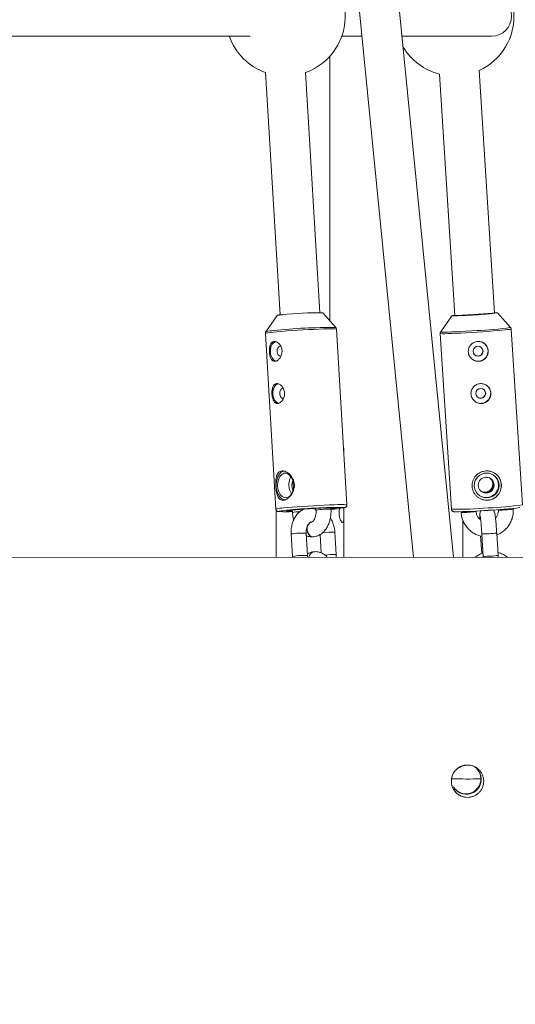
# Paper-space layout '_Oben' of a CAD drawing. Units: millimetres. Extents: x -2226 to 12674, y -8848 to 3226.
# Drawn here: x 944 to 1143, y -4823 to -4427 of the extents above; entities that cross this region are included whole.
import ezdxf

# ---------------------------------------------------------------- set-up
doc = ezdxf.new("R2010")
doc.units = ezdxf.units.MM

psp = doc.layouts.new('_Oben')

# ---------------------------------------------------------------- linework, layer by layer
at = {"color": 7, "linetype": 'Continuous', "lineweight": 15}
for p, q in [((1118.67, -4642.82), (1049.9, -3946.64)), ((1033.98, -3948.22), (1102.59, -4642.81)), ((749.44, -4433.23), (1036.92, -4433.23)), ((1073.73, -4433.23), (1081.89, -4433.23)), ((1097.97, -4433.23), (1133.94, -4433.23)), ((1068.95, -4547.71), (1068.95, -4441.27)), ((1043.1, -4447.72), (1048.91, -4545.27)), ((1064.89, -4544.42), (1059.13, -4447.71)), ((1112.99, -4448.44), (1119.15, -4545.55)), ((1135.12, -4544.52), (1128.93, -4447)), ((1071.34, -4550.43), (1066.13, -4544.5)), ((1141.59, -4550.38), (1136.35, -4544.47)), ((1136.35, -4544.47), (1136.35, -4544.47)), ((1047.7, -4545.6), (1043.22, -4552.1)), ((1047.73, -4545.57), (1047.7, -4545.6)), ((1117.92, -4545.64), (1113.47, -4552.16)), ((1043.05, -4552.74), (1047.26, -4623.43)), ((1075.81, -4621.73), (1071.59, -4551.04)), ((1113.3, -4552.8), (1117.79, -4623.49)), ((1146.33, -4621.68), (1141.84, -4550.99)), ((1074.47, -4598.6), (1074.42, -4598.52)), ((1074.6, -4601.55), (1074.6, -4599.1)), ((1047.3, -4623.65), (1047.3, -4642.79)), ((1052.81, -4624.27), (1052.34, -4624.31)), ((1052.81, -4624.27), (1052.79, -4623.94)), ((1053.84, -4623.82), (1053.9, -4624.75)), ((1063.33, -4623.14), (1063.37, -4623.78)), ((1064.75, -4623.05), (1064.5, -4623.08)), ((1069.36, -4623.43), (1069.33, -4622.86)), ((1070.37, -4622.89), (1070.37, -4622.85)), ((1070.37, -4622.89), (1070.62, -4622.87)), ((1074.6, -4642.8), (1074.6, -4622.9)), ((1121.67, -4624.46), (1121.69, -4624.76)), ((1127.68, -4624.38), (1127.67, -4624.2)), ((1136.64, -4623.63), (1136.65, -4623.8)), ((1142.64, -4623.42), (1142.62, -4623.13)), ((1061.78, -4628.57), (1061.76, -4628.58)), ((1122.37, -4627.81), (1122.37, -4642.82)), ((1053.37, -4633.41), (1053.91, -4642.41)), ((1059.9, -4642.05), (1059.36, -4633.05)), ((1062.37, -4634.55), (1062.38, -4634.54)), ((1065, -4633.62), (1065.44, -4641.02)), ((1071.49, -4641.69), (1070.96, -4632.69)), ((1129.52, -4634.2), (1129.97, -4641.29)), ((1130.01, -4633.42), (1130.58, -4642.42)), ((1136.57, -4642.04), (1136, -4633.04)), ((1848.97, -4643.09), (284.29, -4642.5)), ((1053.91, -4642.41), (1053.95, -4642.79)), ((1062.48, -4640.55), (1062.46, -4640.55)), ((1130.58, -4642.42), (1130.61, -4642.82)), ((1136.62, -4642.82), (1136.57, -4642.04))]:
    psp.add_line(p, q, dxfattribs=at)
at = {"color": 8, "linetype": 'Continuous', "lineweight": 15}
for p, q in [((1074.43, -4598.6), (1074.47, -4598.6)), ((1074.6, -4599.1), (1074.46, -4599.1)), ((1070.62, -4622.87), (1070.62, -4622.85)), ((1129.26, -4625.77), (1129.37, -4626.42)), ((1129.26, -4625.77), (1129.37, -4626.42)), ((1130.01, -4633.42), (1130.01, -4633.42)), ((1130.58, -4642.42), (1130.58, -4642.42))]:
    psp.add_line(p, q, dxfattribs=at)
at = {"color": 7, "linetype": 'Continuous', "lineweight": 15, "flags": 128}
for points in [[(1118.28, -4545.55), (1118.49, -4545.52), (1119.15, -4545.44)], [(1117.93, -4545.65), (1117.93, -4545.65), (1117.92, -4545.64)], [(1047.02, -4556), (1046.89, -4556.04), (1046.19, -4556.47), (1045.61, -4557.2), (1045.19, -4558.18), (1044.98, -4559.32), (1045, -4560.51), (1045.24, -4561.65), (1045.67, -4562.64), (1046.27, -4563.39), (1046.98, -4563.84), (1047.22, -4563.91)], [(1047.08, -4556.04), (1046.9, -4556.09), (1046.21, -4556.51), (1045.63, -4557.24), (1045.22, -4558.2), (1045.02, -4559.32), (1045.03, -4560.5), (1045.26, -4561.63), (1045.7, -4562.61), (1046.29, -4563.35), (1046.99, -4563.79), (1047.33, -4563.88)], [(1049.21, -4557.94), (1048.89, -4557.91), (1048.41, -4558.11), (1048.03, -4558.59), (1047.79, -4559.26), (1047.74, -4560.03), (1047.89, -4560.79), (1048.2, -4561.41), (1048.63, -4561.8), (1049.13, -4561.9), (1049.13, -4561.9)], [(1048.03, -4572.96), (1047.9, -4573), (1047.2, -4573.43), (1046.62, -4574.16), (1046.2, -4575.14), (1045.99, -4576.27), (1046.01, -4577.47), (1046.25, -4578.61), (1046.68, -4579.6), (1047.28, -4580.35), (1047.99, -4580.8), (1048.23, -4580.87)], [(1048.09, -4573), (1047.91, -4573.05), (1047.22, -4573.47), (1046.64, -4574.2), (1046.23, -4575.16), (1046.03, -4576.28), (1046.04, -4577.46), (1046.27, -4578.59), (1046.71, -4579.57), (1047.3, -4580.31), (1048, -4580.75), (1048.34, -4580.84)], [(1050.22, -4574.9), (1049.9, -4574.87), (1049.42, -4575.07), (1049.04, -4575.55), (1048.81, -4576.22), (1048.75, -4576.99), (1048.9, -4577.75), (1049.21, -4578.37), (1049.64, -4578.76), (1050.14, -4578.86), (1050.14, -4578.86)], [(1050.36, -4608.1), (1050.29, -4608.12), (1049.4, -4608.58), (1048.63, -4609.37), (1048.01, -4610.45), (1047.58, -4611.75), (1047.38, -4613.18), (1047.4, -4614.66), (1047.67, -4616.09), (1048.14, -4617.39), (1048.81, -4618.46), (1049.61, -4619.25), (1050.51, -4619.71), (1050.71, -4619.76)], [(1051.4, -4618.9), (1052.24, -4618.63), (1053, -4618.01), (1053.61, -4617.08), (1054.04, -4615.92), (1054.25, -4614.61), (1054.23, -4613.25), (1053.98, -4611.94), (1053.51, -4610.77), (1052.86, -4609.84), (1052.09, -4609.21), (1051.24, -4608.93), (1050.38, -4609.01), (1049.57, -4609.47), (1048.88, -4610.25), (1048.35, -4611.3), (1048.03, -4612.54), (1047.93, -4613.89), (1048.07, -4615.24), (1048.43, -4616.49), (1049, -4617.55), (1049.71, -4618.34), (1050.54, -4618.8), (1051.4, -4618.9)], [(1129.97, -4616.4), (1130.74, -4616.75), (1131.83, -4616.87)], [(1064.5, -4623.08), (1062.57, -4623.18), (1060.61, -4623.29), (1058.69, -4623.42), (1056.87, -4623.56), (1055.24, -4623.69), (1053.86, -4623.82), (1052.77, -4623.94), (1052.03, -4624.05), (1051.65, -4624.14), (1051.66, -4624.21), (1052.05, -4624.25), (1052.81, -4624.27)], [(1069.35, -4623.33), (1070.41, -4623.22), (1071.15, -4623.11), (1071.53, -4623.02), (1071.52, -4622.95), (1071.13, -4622.91), (1070.37, -4622.89)], [(1070.66, -4622.84), (1070.7, -4622.85), (1070.72, -4622.85), (1070.73, -4622.85), (1070.74, -4622.85), (1070.72, -4622.85), (1070.7, -4622.86), (1070.67, -4622.86), (1070.62, -4622.87)], [(1128.74, -4728.68), (1129.33, -4729.9), (1129.66, -4731.41)]]:
    psp.add_lwpolyline(points, dxfattribs=at)
at = {"color": 8, "linetype": 'Continuous', "lineweight": 15, "flags": 128}
for points in [[(1071.59, -4551.04), (1071.52, -4551), (1071.12, -4550.95), (1070.39, -4550.92), (1069.33, -4550.91), (1067.97, -4550.93), (1066.35, -4550.97), (1064.51, -4551.04), (1062.49, -4551.12), (1060.35, -4551.23), (1058.13, -4551.35), (1055.89, -4551.49), (1053.69, -4551.63), (1051.57, -4551.78), (1049.6, -4551.94), (1047.81, -4552.09), (1046.27, -4552.24), (1044.99, -4552.38), (1044.02, -4552.51), (1043.37, -4552.62), (1043.07, -4552.71), (1043.05, -4552.74)], [(1141.84, -4550.99), (1141.74, -4551.04), (1141.3, -4551.12), (1140.52, -4551.23), (1139.42, -4551.35), (1138.04, -4551.49), (1136.39, -4551.63), (1134.52, -4551.78), (1132.49, -4551.94), (1130.33, -4552.09), (1128.11, -4552.24), (1125.87, -4552.38), (1123.67, -4552.51), (1121.58, -4552.62), (1119.62, -4552.71), (1117.87, -4552.79), (1116.35, -4552.84), (1115.11, -4552.87), (1114.17, -4552.87), (1113.57, -4552.85), (1113.31, -4552.81), (1113.3, -4552.8)], [(1113.48, -4552.16), (1113.47, -4552.17), (1113.65, -4552.22), (1114.18, -4552.24), (1115.06, -4552.24), (1116.27, -4552.22), (1117.77, -4552.17), (1119.51, -4552.1), (1121.47, -4552), (1123.58, -4551.89), (1125.8, -4551.76), (1128.06, -4551.62)], [(1048.72, -4624.23), (1048.55, -4624.27), (1048.32, -4624.36), (1048.45, -4624.43), (1048.53, -4624.44)], [(1050.48, -4622.93), (1052.03, -4622.78), (1053.81, -4622.63), (1055.78, -4622.47), (1057.9, -4622.32), (1060.1, -4622.18), (1062.34, -4622.04), (1064.56, -4621.92), (1066.7, -4621.81), (1068.72, -4621.73), (1070.56, -4621.66), (1072.18, -4621.62), (1073.54, -4621.6), (1074.6, -4621.61), (1075.34, -4621.63), (1075.73, -4621.69), (1075.81, -4621.73)], [(1063.41, -4624.3), (1063.05, -4623.5), (1062.8, -4623.17)], [(1063.4, -4624.23), (1063.06, -4623.5), (1062.81, -4623.16)], [(1074.7, -4622.87), (1074.86, -4622.8), (1074.81, -4622.75)], [(1129.65, -4624.08), (1129.37, -4624.73), (1129.26, -4625.77)], [(1129.65, -4624.08), (1129.37, -4624.73), (1129.26, -4625.77)], [(1061.76, -4628.58), (1061.49, -4628.63), (1060.75, -4629), (1060.18, -4629.69), (1059.83, -4630.61), (1059.75, -4631.63), (1059.95, -4632.65), (1060.4, -4633.54), (1061.06, -4634.19), (1061.84, -4634.52), (1062.37, -4634.55)], [(1061.74, -4628.58), (1061.5, -4628.62), (1060.77, -4629), (1060.19, -4629.69), (1059.84, -4630.6), (1059.76, -4631.63), (1059.96, -4632.65), (1060.42, -4633.54), (1061.07, -4634.19), (1061.85, -4634.52), (1062.38, -4634.54)]]:
    psp.add_lwpolyline(points, dxfattribs=at)
at = {"color": 7, "linetype": 'Continuous', "lineweight": 15}
for centre, radius in [((1128.49, -4559.91), 2), ((1129.56, -4576.87), 2), ((1131.97, -4613.91), 5), ((1131.75, -4613.77), 3.18)]:
    psp.add_circle(centre, radius, dxfattribs=at)
for centre, radius, start, end in [((2724.26, -3898.48), 4950, 110.19622, 270.0443), ((1051.1, -4425.23), 24, 289.562, 77.2566), ((1118.94, -4425.23), 24, 294.601, 72.6644), ((1133.94, -4425.23), 8, 270, 90), ((1051.1, -4425.23), 24, 199.4712, 250.5501), ((1118.94, -4425.23), 24, 211.1567, 255.6448), ((1064.04, -4672.5), 128.02, 89.0668, 96.4009), ((1128.56, -4559.95), 3.95, 273.6594, 73.2372), ((1128.56, -4559.95), 4, 273.6744, 57.1498), ((1128.56, -4559.96), 3.99, 237.1997, 273.6925), ((1129.64, -4576.91), 3.95, 273.6594, 73.2372), ((1129.64, -4576.91), 4, 273.6744, 57.1498), ((1129.63, -4576.92), 3.99, 237.1997, 273.6925), ((1073.6, -4599.1), 1, 360, 30.1673), ((1059.49, -4613.65), 7.03, 152.1928, 211.3923), ((1058.23, -4613.69), 4.59, 157.6325, 205.9526), ((1131.34, -4613.51), 3.18, 241.5542, 52.8422), ((1131.63, -4613.69), 3.18, 273.6764, 55.9003), ((1131.74, -4613.77), 5, 273.6752, 55.6389), ((1131.96, -4613.91), 5.9, 273.6787, 57.1455), ((1131.24, -4613.43), 3.18, 3.6208, 57.1913), ((1131.23, -4613.44), 3.18, 237.2357, 3.6685), ((1131.96, -4613.92), 5.89, 237.2003, 273.6919), ((1131.74, -4613.78), 4.99, 238.7126, 273.6921), ((1050.93, -4570.4), 54.09, 267.4541, 273.1228), ((1054.08, -4655.8), 32.02, 94.9597, 99.6236), ((1073.02, -4826.64), 203.9, 89.4961, 96.1115), ((1052.2, -4556.88), 67.43, 270.1161, 271.4187), ((1065.82, -4634.59), 11.59, 92.5514, 95.3289), ((1072.28, -4760.06), 137.22, 90.6745, 92.9105), ((1066.59, -4575.97), 47.6, 273.3874, 279.8114), ((1118.79, -4454.61), 169.86, 270.0726, 274.6718), ((1125.89, -4475.63), 148.42, 272.6006, 277.5303), ((1124.22, -4732.86), 6.46, 90.0514, 270.3333), ((1123.8, -4732.09), 6, 244.0547, 59.1627), ((1124.33, -4466.39), 265.56, 268.592, 271.1586), ((1123.68, -4731.9), 6, 212.479, 303.4349), ((1123.8, -4732.09), 6, 212.4745, 244.0623)]:
    psp.add_arc(centre, radius, start, end, dxfattribs=at)
at = {"color": 8, "linetype": 'Continuous', "lineweight": 15}
for centre, radius, start, end in [((1050.17, -4555.28), 10.01, 92.2737, 104.0917), ((1118.79, -4445.01), 100.64, 269.5108, 274.9562), ((1124.43, -4462.43), 82.9, 272.1078, 278.267), ((1046.78, -4564.85), 13.24, 91.6905, 105.5848), ((1068.1, -4743.94), 193.54, 89.0408, 96.4399), ((1124.27, -4436), 115.68, 271.8782, 278.6104), ((1050.74, -4635.11), 12.18, 91.2133, 106.5862), ((1057.46, -4646.64), 22.18, 91.5211, 99.2535), ((1068.07, -4652.15), 28.75, 87.4223, 99.4006), ((1119.73, -4478.87), 144.63, 269.2296, 275.1026), ((1122.3, -4587.02), 37.75, 269.0743, 278.1911), ((1128.08, -4497.4), 125.61, 272.0616, 278.3556), ((1137.26, -4586.05), 37.75, 269.0743, 278.1911), ((1058.09, -4662.21), 29.18, 87.5092, 99.3094), ((1070.25, -4673.4), 40.71, 89.0069, 96.052), ((1130.21, -4589.5), 43.92, 269.7458, 277.5769), ((1058.63, -4671.2), 29.18, 87.5088, 99.3096), ((1062.99, -4643), 2.51, 102.0251, 175.2734), ((1063, -4643), 2.51, 102.4842, 175.2729), ((1070.43, -4672.05), 30.38, 87.9975, 96.6059), ((1130.78, -4598.45), 43.97, 269.7489, 277.5711)]:
    psp.add_arc(centre, radius, start, end, dxfattribs=at)
at = {"color": 7, "linetype": 'Continuous', "lineweight": 15}
for points, knots in [([(1049.74, -4545.18), (1049.47, -4545.21), (1048.87, -4545.27), (1048.25, -4545.37), (1048, -4545.4), (1047.87, -4545.47), (1047.86, -4545.47)], [0, 0, 0, 0, 0.272011, 0.612043, 0.95662, 1, 1, 1, 1]), ([(1127.76, -4545.14), (1127.74, -4545.14), (1127.17, -4545.18), (1126.01, -4545.25), (1124.36, -4545.34), (1122.8, -4545.43), (1121.42, -4545.49), (1120.47, -4545.53), (1120.08, -4545.53), (1120, -4545.54)], [0, 0, 0, 0, 0.007781, 0.196297, 0.384814, 0.573308, 0.761751, 0.95009, 1, 1, 1, 1]), ([(1135.17, -4544.53), (1135.01, -4544.55), (1134.61, -4544.6), (1133.67, -4544.69), (1132.42, -4544.8), (1130.96, -4544.91), (1129.39, -4545.03), (1128.3, -4545.1), (1127.76, -4545.14)], [0, 0, 0, 0, 0.114869, 0.292196, 0.470656, 0.64946, 0.828395, 1, 1, 1, 1]), ([(1135.99, -4544.41), (1135.99, -4544.41), (1135.98, -4544.41), (1135.82, -4544.45), (1135.56, -4544.49), (1135.25, -4544.52), (1135.17, -4544.53)], [0, 0, 0, 0, 0.099566, 0.396174, 0.832798, 1, 1, 1, 1]), ([(1120, -4545.54), (1119.75, -4545.54), (1119.17, -4545.56), (1118.63, -4545.56), (1118.31, -4545.54), (1118.29, -4545.54), (1118.28, -4545.54)], [0, 0, 0, 0, 0.2495619, 0.5881151, 0.8727631, 1, 1, 1, 1]), ([(1043.28, -4552.05), (1043.25, -4552.07), (1043.16, -4552.17), (1043.05, -4552.43), (1043.06, -4552.64), (1043.06, -4552.73)], [0, 0, 0, 0, 0.160371, 0.666847, 1, 1, 1, 1]), ([(1071.58, -4551.05), (1071.58, -4551), (1071.59, -4550.82), (1071.46, -4550.56), (1071.33, -4550.42), (1071.27, -4550.37)], [0, 0, 0, 0, 0.191476, 0.666819, 1, 1, 1, 1]), ([(1113.53, -4552.11), (1113.47, -4552.18), (1113.35, -4552.35), (1113.27, -4552.63), (1113.31, -4552.78), (1113.32, -4552.81)], [0, 0, 0, 0, 0.388944, 0.880038, 1, 1, 1, 1]), ([(1141.82, -4550.98), (1141.82, -4550.92), (1141.82, -4550.74), (1141.71, -4550.51), (1141.6, -4550.4), (1141.56, -4550.36)], [0, 0, 0, 0, 0.2693307, 0.7716415, 1, 1, 1, 1]), ([(1046.96, -4563.97), (1046.8, -4563.98), (1046.64, -4563.97), (1046.33, -4563.9), (1046.18, -4563.84), (1045.9, -4563.67), (1045.77, -4563.56), (1045.53, -4563.3), (1045.42, -4563.14), (1045.23, -4562.8), (1045.14, -4562.61), (1044.98, -4562.19), (1044.92, -4561.97), (1044.8, -4561.5), (1044.76, -4561.25), (1044.68, -4560.74), (1044.66, -4560.48), (1044.63, -4559.96), (1044.62, -4559.69), (1044.63, -4559.17), (1044.65, -4558.92), (1044.71, -4558.42), (1044.75, -4558.19), (1044.85, -4557.74), (1044.91, -4557.53), (1045.07, -4557.13), (1045.16, -4556.96), (1045.36, -4556.64), (1045.48, -4556.5), (1045.73, -4556.27), (1045.86, -4556.18), (1046.16, -4556.05), (1046.32, -4556), (1046.65, -4555.97), (1046.83, -4555.98), (1047.18, -4556.05), (1047.36, -4556.11), (1047.72, -4556.27), (1047.9, -4556.38), (1048.24, -4556.64), (1048.41, -4556.79), (1048.72, -4557.14), (1048.87, -4557.33), (1049.13, -4557.74), (1049.24, -4557.96), (1049.44, -4558.43), (1049.52, -4558.67), (1049.64, -4559.18), (1049.68, -4559.44), (1049.71, -4559.97), (1049.7, -4560.23), (1049.65, -4560.75), (1049.6, -4561.01), (1049.46, -4561.51), (1049.37, -4561.74), (1049.16, -4562.2), (1049.03, -4562.41), (1048.77, -4562.8), (1048.62, -4562.98), (1048.31, -4563.3), (1048.15, -4563.44), (1047.82, -4563.68), (1047.64, -4563.77), (1047.3, -4563.91), (1047.13, -4563.95), (1046.96, -4563.97)], [0, 0, 0, 0, 0.03125, 0.03125, 0.0625, 0.0625, 0.09375, 0.09375, 0.125, 0.125, 0.15625, 0.15625, 0.1875, 0.1875, 0.21875, 0.21875, 0.25, 0.25, 0.28125, 0.28125, 0.3125, 0.3125, 0.34375, 0.34375, 0.375, 0.375, 0.40625, 0.40625, 0.4375, 0.4375, 0.46875, 0.46875, 0.5, 0.5, 0.53125, 0.53125, 0.5625, 0.5625, 0.59375, 0.59375, 0.625, 0.625, 0.65625, 0.65625, 0.6875, 0.6875, 0.71875, 0.71875, 0.75, 0.75, 0.78125, 0.78125, 0.8125, 0.8125, 0.84375, 0.84375, 0.875, 0.875, 0.90625, 0.90625, 0.9375, 0.9375, 0.96875, 0.96875, 1, 1, 1, 1]), ([(1128.85, -4563.97), (1128.59, -4563.98), (1128.33, -4563.97), (1127.81, -4563.9), (1127.55, -4563.84), (1127.05, -4563.67), (1126.81, -4563.56), (1126.36, -4563.3), (1126.14, -4563.14), (1125.75, -4562.8), (1125.57, -4562.61), (1125.25, -4562.19), (1125.11, -4561.97), (1124.88, -4561.5), (1124.79, -4561.25), (1124.65, -4560.74), (1124.61, -4560.48), (1124.57, -4559.96), (1124.58, -4559.69), (1124.65, -4559.17), (1124.71, -4558.92), (1124.89, -4558.42), (1125, -4558.19), (1125.26, -4557.74), (1125.41, -4557.53), (1125.76, -4557.13), (1125.95, -4556.96), (1126.37, -4556.64), (1126.6, -4556.5), (1127.07, -4556.27), (1127.31, -4556.18), (1127.82, -4556.05), (1128.08, -4556), (1128.61, -4555.97), (1128.87, -4555.98), (1129.39, -4556.05), (1129.65, -4556.11), (1130.14, -4556.27), (1130.38, -4556.38), (1130.83, -4556.64), (1131.03, -4556.79), (1131.42, -4557.14), (1131.6, -4557.33), (1131.91, -4557.74), (1132.05, -4557.96), (1132.28, -4558.43), (1132.37, -4558.67), (1132.51, -4559.18), (1132.55, -4559.44), (1132.58, -4559.97), (1132.58, -4560.23), (1132.51, -4560.75), (1132.45, -4561.01), (1132.28, -4561.51), (1132.17, -4561.74), (1131.91, -4562.2), (1131.76, -4562.41), (1131.42, -4562.8), (1131.23, -4562.98), (1130.82, -4563.3), (1130.6, -4563.44), (1130.13, -4563.68), (1129.88, -4563.77), (1129.38, -4563.91), (1129.12, -4563.95), (1128.85, -4563.97)], [0, 0, 0, 0, 0.03125, 0.03125, 0.0625, 0.0625, 0.09375, 0.09375, 0.125, 0.125, 0.15625, 0.15625, 0.1875, 0.1875, 0.21875, 0.21875, 0.25, 0.25, 0.28125, 0.28125, 0.3125, 0.3125, 0.34375, 0.34375, 0.375, 0.375, 0.40625, 0.40625, 0.4375, 0.4375, 0.46875, 0.46875, 0.5, 0.5, 0.53125, 0.53125, 0.5625, 0.5625, 0.59375, 0.59375, 0.625, 0.625, 0.65625, 0.65625, 0.6875, 0.6875, 0.71875, 0.71875, 0.75, 0.75, 0.78125, 0.78125, 0.8125, 0.8125, 0.84375, 0.84375, 0.875, 0.875, 0.90625, 0.90625, 0.9375, 0.9375, 0.96875, 0.96875, 1, 1, 1, 1]), ([(1128.52, -4561.84), (1128.74, -4561.8), (1129.17, -4561.73), (1129.74, -4561.36), (1130.16, -4560.83), (1130.39, -4560.18), (1130.39, -4559.5), (1130.17, -4558.87), (1129.84, -4558.41), (1129.55, -4558.24), (1129.45, -4558.18)], [0, 0, 0, 0, 0.1322522, 0.2644246, 0.3986872, 0.5345732, 0.6681142, 0.7989749, 0.9310025, 1, 1, 1, 1]), ([(1127.31, -4561.51), (1127.32, -4561.53), (1127.51, -4561.69), (1127.94, -4561.82), (1128.34, -4561.83), (1128.52, -4561.84)], [0, 0, 0, 0, 0.045056, 0.580413, 1, 1, 1, 1]), ([(1047.97, -4580.93), (1047.81, -4580.94), (1047.65, -4580.93), (1047.34, -4580.86), (1047.19, -4580.8), (1046.91, -4580.63), (1046.78, -4580.52), (1046.55, -4580.26), (1046.44, -4580.1), (1046.24, -4579.76), (1046.15, -4579.57), (1045.99, -4579.15), (1045.93, -4578.93), (1045.81, -4578.46), (1045.77, -4578.21), (1045.69, -4577.7), (1045.67, -4577.44), (1045.64, -4576.92), (1045.63, -4576.65), (1045.64, -4576.13), (1045.66, -4575.88), (1045.72, -4575.38), (1045.76, -4575.15), (1045.86, -4574.7), (1045.92, -4574.49), (1046.08, -4574.09), (1046.17, -4573.92), (1046.37, -4573.6), (1046.49, -4573.46), (1046.74, -4573.23), (1046.87, -4573.14), (1047.17, -4573.01), (1047.33, -4572.96), (1047.66, -4572.93), (1047.84, -4572.94), (1048.19, -4573.01), (1048.37, -4573.07), (1048.73, -4573.23), (1048.91, -4573.34), (1049.25, -4573.6), (1049.42, -4573.75), (1049.73, -4574.1), (1049.88, -4574.29), (1050.14, -4574.7), (1050.25, -4574.92), (1050.45, -4575.39), (1050.53, -4575.63), (1050.65, -4576.14), (1050.69, -4576.4), (1050.72, -4576.93), (1050.71, -4577.19), (1050.66, -4577.71), (1050.61, -4577.97), (1050.47, -4578.47), (1050.38, -4578.7), (1050.17, -4579.16), (1050.04, -4579.37), (1049.78, -4579.76), (1049.63, -4579.94), (1049.32, -4580.26), (1049.16, -4580.4), (1048.83, -4580.64), (1048.65, -4580.73), (1048.31, -4580.87), (1048.14, -4580.91), (1047.97, -4580.93)], [0, 0, 0, 0, 0.03125, 0.03125, 0.0625, 0.0625, 0.09375, 0.09375, 0.125, 0.125, 0.15625, 0.15625, 0.1875, 0.1875, 0.21875, 0.21875, 0.25, 0.25, 0.28125, 0.28125, 0.3125, 0.3125, 0.34375, 0.34375, 0.375, 0.375, 0.40625, 0.40625, 0.4375, 0.4375, 0.46875, 0.46875, 0.5, 0.5, 0.53125, 0.53125, 0.5625, 0.5625, 0.59375, 0.59375, 0.625, 0.625, 0.65625, 0.65625, 0.6875, 0.6875, 0.71875, 0.71875, 0.75, 0.75, 0.78125, 0.78125, 0.8125, 0.8125, 0.84375, 0.84375, 0.875, 0.875, 0.90625, 0.90625, 0.9375, 0.9375, 0.96875, 0.96875, 1, 1, 1, 1]), ([(1129.93, -4580.93), (1129.66, -4580.94), (1129.4, -4580.93), (1128.88, -4580.86), (1128.62, -4580.8), (1128.13, -4580.63), (1127.89, -4580.52), (1127.44, -4580.26), (1127.22, -4580.1), (1126.83, -4579.76), (1126.65, -4579.57), (1126.33, -4579.15), (1126.19, -4578.93), (1125.96, -4578.46), (1125.86, -4578.21), (1125.73, -4577.7), (1125.68, -4577.44), (1125.65, -4576.92), (1125.66, -4576.65), (1125.73, -4576.13), (1125.79, -4575.88), (1125.96, -4575.38), (1126.07, -4575.15), (1126.34, -4574.7), (1126.49, -4574.49), (1126.84, -4574.09), (1127.03, -4573.92), (1127.45, -4573.6), (1127.67, -4573.46), (1128.14, -4573.23), (1128.39, -4573.14), (1128.9, -4573.01), (1129.16, -4572.96), (1129.68, -4572.93), (1129.94, -4572.94), (1130.47, -4573.01), (1130.72, -4573.07), (1131.21, -4573.23), (1131.45, -4573.34), (1131.9, -4573.6), (1132.11, -4573.75), (1132.5, -4574.1), (1132.68, -4574.29), (1132.99, -4574.7), (1133.13, -4574.92), (1133.36, -4575.39), (1133.45, -4575.63), (1133.58, -4576.14), (1133.63, -4576.4), (1133.66, -4576.93), (1133.65, -4577.19), (1133.58, -4577.71), (1133.52, -4577.97), (1133.36, -4578.47), (1133.25, -4578.7), (1132.99, -4579.16), (1132.84, -4579.37), (1132.5, -4579.76), (1132.31, -4579.94), (1131.89, -4580.26), (1131.67, -4580.4), (1131.21, -4580.64), (1130.96, -4580.73), (1130.45, -4580.87), (1130.19, -4580.91), (1129.93, -4580.93)], [0, 0, 0, 0, 0.03125, 0.03125, 0.0625, 0.0625, 0.09375, 0.09375, 0.125, 0.125, 0.15625, 0.15625, 0.1875, 0.1875, 0.21875, 0.21875, 0.25, 0.25, 0.28125, 0.28125, 0.3125, 0.3125, 0.34375, 0.34375, 0.375, 0.375, 0.40625, 0.40625, 0.4375, 0.4375, 0.46875, 0.46875, 0.5, 0.5, 0.53125, 0.53125, 0.5625, 0.5625, 0.59375, 0.59375, 0.625, 0.625, 0.65625, 0.65625, 0.6875, 0.6875, 0.71875, 0.71875, 0.75, 0.75, 0.78125, 0.78125, 0.8125, 0.8125, 0.84375, 0.84375, 0.875, 0.875, 0.90625, 0.90625, 0.9375, 0.9375, 0.96875, 0.96875, 1, 1, 1, 1]), ([(1129.59, -4578.8), (1129.81, -4578.76), (1130.25, -4578.69), (1130.82, -4578.32), (1131.24, -4577.79), (1131.46, -4577.14), (1131.47, -4576.46), (1131.24, -4575.83), (1130.92, -4575.37), (1130.63, -4575.2), (1130.53, -4575.14)], [0, 0, 0, 0, 0.132252, 0.264425, 0.398687, 0.534573, 0.668114, 0.798975, 0.931003, 1, 1, 1, 1]), ([(1128.39, -4578.47), (1128.4, -4578.49), (1128.58, -4578.65), (1129.01, -4578.78), (1129.42, -4578.79), (1129.59, -4578.8)], [0, 0, 0, 0, 0.045056, 0.580413, 1, 1, 1, 1]), ([(1050.29, -4619.83), (1050.04, -4619.86), (1049.81, -4619.85), (1049.37, -4619.74), (1049.16, -4619.65), (1048.78, -4619.39), (1048.61, -4619.23), (1048.38, -4618.94), (1048.3, -4618.83), (1048.16, -4618.61), (1048.1, -4618.49), (1047.91, -4618.11), (1047.81, -4617.83), (1047.62, -4617.21), (1047.54, -4616.89), (1047.44, -4616.37), (1047.41, -4616.19), (1047.35, -4615.83), (1047.33, -4615.64), (1047.26, -4615.08), (1047.22, -4614.69), (1047.18, -4613.92), (1047.17, -4613.52), (1047.16, -4612.75), (1047.18, -4612.38), (1047.23, -4611.64), (1047.27, -4611.3), (1047.38, -4610.64), (1047.45, -4610.33), (1047.63, -4609.76), (1047.74, -4609.5), (1047.93, -4609.15), (1048, -4609.04), (1048.16, -4608.84), (1048.24, -4608.75), (1048.49, -4608.49), (1048.68, -4608.36), (1049.11, -4608.15), (1049.34, -4608.09), (1049.71, -4608.05), (1049.84, -4608.05), (1050.1, -4608.06), (1050.23, -4608.08), (1050.64, -4608.15), (1050.91, -4608.24), (1051.33, -4608.43), (1051.47, -4608.5), (1051.75, -4608.66), (1051.89, -4608.74), (1052.29, -4609.03), (1052.56, -4609.25), (1053.06, -4609.75), (1053.3, -4610.03), (1053.61, -4610.48), (1053.72, -4610.64), (1053.91, -4610.96), (1054, -4611.13), (1054.24, -4611.65), (1054.37, -4612.01), (1054.57, -4612.75), (1054.63, -4613.15), (1054.68, -4613.92), (1054.66, -4614.31), (1054.56, -4615.09), (1054.47, -4615.47), (1054.23, -4616.2), (1054.08, -4616.56), (1053.73, -4617.22), (1053.53, -4617.53), (1053.2, -4617.97), (1053.08, -4618.11), (1052.85, -4618.37), (1052.73, -4618.5), (1052.36, -4618.85), (1052.11, -4619.05), (1051.58, -4619.4), (1051.32, -4619.54), (1050.93, -4619.69), (1050.8, -4619.74), (1050.54, -4619.8), (1050.42, -4619.82), (1050.29, -4619.83)], [0, 0, 0, 0, 0.03125, 0.03125, 0.0625, 0.0625, 0.09375, 0.09375, 0.109375, 0.109375, 0.125, 0.125, 0.15625, 0.15625, 0.1875, 0.1875, 0.203125, 0.203125, 0.21875, 0.21875, 0.25, 0.25, 0.28125, 0.28125, 0.3125, 0.3125, 0.34375, 0.34375, 0.375, 0.375, 0.40625, 0.40625, 0.421875, 0.421875, 0.4375, 0.4375, 0.46875, 0.46875, 0.5, 0.5, 0.515625, 0.515625, 0.53125, 0.53125, 0.5625, 0.5625, 0.578125, 0.578125, 0.59375, 0.59375, 0.625, 0.625, 0.65625, 0.65625, 0.671875, 0.671875, 0.6875, 0.6875, 0.71875, 0.71875, 0.75, 0.75, 0.78125, 0.78125, 0.8125, 0.8125, 0.84375, 0.84375, 0.875, 0.875, 0.890625, 0.890625, 0.90625, 0.90625, 0.9375, 0.9375, 0.96875, 0.96875, 0.984375, 0.984375, 1, 1, 1, 1]), ([(1132.4, -4619.83), (1132.01, -4619.86), (1131.62, -4619.85), (1130.85, -4619.74), (1130.46, -4619.65), (1129.73, -4619.39), (1129.38, -4619.23), (1128.88, -4618.94), (1128.71, -4618.83), (1128.4, -4618.61), (1128.25, -4618.49), (1127.82, -4618.11), (1127.55, -4617.83), (1127.08, -4617.21), (1126.87, -4616.89), (1126.61, -4616.37), (1126.54, -4616.19), (1126.4, -4615.83), (1126.34, -4615.64), (1126.18, -4615.08), (1126.12, -4614.69), (1126.07, -4613.92), (1126.08, -4613.52), (1126.19, -4612.75), (1126.28, -4612.38), (1126.54, -4611.64), (1126.7, -4611.3), (1127.09, -4610.64), (1127.32, -4610.33), (1127.83, -4609.76), (1128.11, -4609.5), (1128.57, -4609.15), (1128.73, -4609.04), (1129.06, -4608.84), (1129.23, -4608.75), (1129.75, -4608.49), (1130.11, -4608.36), (1130.87, -4608.15), (1131.26, -4608.09), (1131.84, -4608.05), (1132.03, -4608.05), (1132.42, -4608.06), (1132.62, -4608.08), (1133.2, -4608.15), (1133.57, -4608.24), (1134.12, -4608.43), (1134.3, -4608.5), (1134.65, -4608.66), (1134.81, -4608.74), (1135.31, -4609.03), (1135.61, -4609.25), (1136.18, -4609.75), (1136.44, -4610.03), (1136.78, -4610.48), (1136.89, -4610.64), (1137.09, -4610.96), (1137.19, -4611.13), (1137.44, -4611.65), (1137.57, -4612.01), (1137.77, -4612.75), (1137.84, -4613.15), (1137.89, -4613.92), (1137.87, -4614.31), (1137.77, -4615.09), (1137.68, -4615.47), (1137.44, -4616.2), (1137.28, -4616.56), (1136.9, -4617.22), (1136.68, -4617.53), (1136.31, -4617.97), (1136.17, -4618.11), (1135.9, -4618.37), (1135.75, -4618.5), (1135.3, -4618.85), (1134.98, -4619.05), (1134.29, -4619.4), (1133.93, -4619.54), (1133.37, -4619.69), (1133.18, -4619.74), (1132.79, -4619.8), (1132.6, -4619.82), (1132.4, -4619.83)], [0, 0, 0, 0, 0.03125, 0.03125, 0.0625, 0.0625, 0.09375, 0.09375, 0.109375, 0.109375, 0.125, 0.125, 0.15625, 0.15625, 0.1875, 0.1875, 0.203125, 0.203125, 0.21875, 0.21875, 0.25, 0.25, 0.28125, 0.28125, 0.3125, 0.3125, 0.34375, 0.34375, 0.375, 0.375, 0.40625, 0.40625, 0.421875, 0.421875, 0.4375, 0.4375, 0.46875, 0.46875, 0.5, 0.5, 0.515625, 0.515625, 0.53125, 0.53125, 0.5625, 0.5625, 0.578125, 0.578125, 0.59375, 0.59375, 0.625, 0.625, 0.65625, 0.65625, 0.671875, 0.671875, 0.6875, 0.6875, 0.71875, 0.71875, 0.75, 0.75, 0.78125, 0.78125, 0.8125, 0.8125, 0.84375, 0.84375, 0.875, 0.875, 0.890625, 0.890625, 0.90625, 0.90625, 0.9375, 0.9375, 0.96875, 0.96875, 0.984375, 0.984375, 1, 1, 1, 1]), ([(1131.32, -4610.61), (1131.48, -4610.6), (1131.79, -4610.58), (1132.09, -4610.65), (1132.24, -4610.68)], [0, 0, 0, 0, 0.522939, 1, 1, 1, 1]), ([(1047.28, -4623.42), (1047.27, -4623.48), (1047.26, -4623.66), (1047.4, -4623.93), (1047.61, -4624.16), (1047.82, -4624.29), (1048.01, -4624.37), (1048.17, -4624.41), (1048.28, -4624.42), (1048.33, -4624.43)], [0, 0, 0, 0, 0.056144, 0.197765, 0.317626, 0.433011, 0.565411, 0.780758, 1, 1, 1, 1]), ([(1058.41, -4623.45), (1058.18, -4623.56), (1057.49, -4623.89), (1056.48, -4624.73), (1055.4, -4625.93), (1054.52, -4627.36), (1053.87, -4628.96), (1053.46, -4630.7), (1053.32, -4632.2), (1053.36, -4633.11), (1053.37, -4633.41)], [0, 0, 0, 0, 0.067696, 0.205901, 0.346058, 0.488681, 0.633611, 0.780267, 0.928028, 1, 1, 1, 1]), ([(1063.37, -4623.78), (1063.38, -4623.98), (1063.4, -4624.58), (1063.32, -4625.58), (1063.08, -4626.65), (1062.72, -4627.53), (1062.32, -4628.15), (1061.98, -4628.49), (1061.79, -4628.58), (1061.78, -4628.57), (1061.78, -4628.57)], [0, 0, 0, 0, 0.069156, 0.207458, 0.344531, 0.478878, 0.610427, 0.741627, 0.877256, 1, 1, 1, 1]), ([(1062.38, -4634.54), (1062.72, -4634.49), (1063.5, -4634.37), (1064.67, -4633.89), (1065.84, -4633.12), (1066.88, -4632.1), (1067.77, -4630.83), (1068.49, -4629.36), (1069.02, -4627.7), (1069.33, -4625.93), (1069.41, -4624.48), (1069.37, -4623.65), (1069.36, -4623.43)], [0, 0, 0, 0, 0.075684, 0.177348, 0.27965, 0.385034, 0.494701, 0.6083, 0.724238, 0.840736, 0.957223, 1, 1, 1, 1]), ([(1072.83, -4623.15), (1072.8, -4623.25), (1072.66, -4623.76), (1072.6, -4624.86), (1072.71, -4626.29), (1072.97, -4627.1), (1073.09, -4627.51)], [0, 0, 0, 0, 0.073799, 0.377747, 0.692006, 1, 1, 1, 1]), ([(1073.09, -4627.51), (1073.21, -4627.77), (1073.45, -4628.35), (1073.86, -4628.82), (1074.19, -4628.87), (1074.4, -4628.54), (1074.53, -4627.9), (1074.59, -4626.95), (1074.6, -4625.69), (1074.6, -4624.29), (1074.61, -4623.28), (1074.58, -4622.88), (1074.58, -4622.88)], [0, 0, 0, 0, 0.1009585, 0.2160211, 0.3165324, 0.4092671, 0.5057408, 0.613628, 0.7349229, 0.8648734, 0.9971396, 1, 1, 1, 1]), ([(1074.9, -4622.84), (1074.92, -4622.83), (1075.01, -4622.81), (1075.14, -4622.76), (1075.39, -4622.64), (1075.65, -4622.37), (1075.81, -4622.05), (1075.79, -4621.83), (1075.79, -4621.74)], [0, 0, 0, 0, 0.081408, 0.365267, 0.579626, 0.740267, 0.896409, 1, 1, 1, 1]), ([(1117.81, -4623.49), (1117.81, -4623.55), (1117.81, -4623.74), (1117.95, -4624), (1118.15, -4624.21), (1118.34, -4624.33), (1118.51, -4624.4), (1118.68, -4624.44), (1118.77, -4624.45), (1118.83, -4624.46)], [0, 0, 0, 0, 0.075383, 0.214992, 0.33262, 0.441294, 0.553993, 0.711698, 1, 1, 1, 1]), ([(1129.55, -4627.72), (1129.29, -4627.52), (1128.72, -4627.07), (1128.1, -4626.12), (1127.76, -4625.17), (1127.7, -4624.58), (1127.68, -4624.38)], [0, 0, 0, 0, 0.247416, 0.5482, 0.848913, 1, 1, 1, 1]), ([(1129.64, -4624.08), (1129.63, -4624.1), (1129.51, -4624.26), (1129.39, -4624.6), (1129.27, -4625), (1129.22, -4625.34), (1129.19, -4625.68), (1129.17, -4626.17), (1129.17, -4626.74), (1129.18, -4627.25), (1129.18, -4627.4)], [0, 0, 0, 0, 0.011084, 0.109354, 0.197667, 0.28134, 0.404325, 0.605558, 0.885684, 1, 1, 1, 1]), ([(1136, -4633.04), (1135.98, -4632.77), (1135.93, -4631.98), (1135.84, -4630.68), (1135.72, -4629.22), (1135.61, -4627.91), (1135.49, -4626.78), (1135.38, -4625.86), (1135.29, -4625.28), (1135.16, -4624.77), (1134.96, -4624.22), (1134.74, -4623.91), (1134.64, -4623.76)], [0, 0, 0, 0, 0.0651084, 0.1894793, 0.3141547, 0.4392734, 0.5653951, 0.6939703, 0.8310686, 0.9047483, 0.9570592, 1, 1, 1, 1]), ([(1136.65, -4623.8), (1136.66, -4623.96), (1136.67, -4624.51), (1136.49, -4625.46), (1136.08, -4626.41), (1135.66, -4626.86), (1135.51, -4627.02)], [0, 0, 0, 0, 0.13723, 0.475086, 0.813675, 1, 1, 1, 1]), ([(1136.05, -4633.8), (1136.5, -4633.61), (1137.5, -4633.19), (1138.9, -4632.19), (1140.2, -4630.91), (1141.26, -4629.42), (1142.05, -4627.77), (1142.53, -4626), (1142.68, -4624.53), (1142.65, -4623.67), (1142.64, -4623.42)], [0, 0, 0, 0, 0.110869, 0.249316, 0.387772, 0.526235, 0.664703, 0.803173, 0.941643, 1, 1, 1, 1]), ([(1053.9, -4624.75), (1053.92, -4625.08), (1054.01, -4626.03), (1054.17, -4627.05), (1054.39, -4627.68), (1054.41, -4627.76)], [0, 0, 0, 0, 0.3266, 0.921237, 1, 1, 1, 1]), ([(1059.36, -4633.05), (1059.35, -4632.87), (1059.33, -4632.3), (1059.45, -4631.36), (1059.75, -4630.36), (1060.2, -4629.56), (1060.71, -4629), (1061.26, -4628.65), (1061.61, -4628.6), (1061.8, -4628.57)], [0, 0, 0, 0, 0.069393, 0.214323, 0.358621, 0.502528, 0.647703, 0.798715, 1, 1, 1, 1]), ([(1070.96, -4632.69), (1070.93, -4632.34), (1070.84, -4631.37), (1070.49, -4629.83), (1069.91, -4628.23), (1069.36, -4627.33), (1069.12, -4626.94)], [0, 0, 0, 0, 0.1707093, 0.4695076, 0.7697577, 1, 1, 1, 1]), ([(1121.69, -4624.76), (1121.73, -4625.13), (1121.82, -4626.11), (1122.24, -4627.65), (1123, -4629.32), (1124.04, -4630.82), (1125.33, -4632.12), (1126.82, -4633.17), (1128.41, -4633.96), (1129.54, -4634.23), (1130.07, -4634.35)], [0, 0, 0, 0, 0.08228, 0.21514, 0.348099, 0.481049, 0.613992, 0.746929, 0.879862, 1, 1, 1, 1]), ([(1129.39, -4626.42), (1129.39, -4626.41), (1129.38, -4626.39), (1129.41, -4626.53), (1129.46, -4626.88), (1129.54, -4627.53), (1129.63, -4628.48), (1129.74, -4629.68), (1129.85, -4631.06), (1129.94, -4632.33), (1129.99, -4633.13), (1130.01, -4633.42)], [0, 0, 0, 0, 0.0099584, 0.0872034, 0.1900951, 0.3177947, 0.4598144, 0.6082672, 0.7593959, 0.911666, 1, 1, 1, 1]), ([(1059.42, -4634.08), (1059.7, -4634.19), (1060.42, -4634.49), (1061.43, -4634.6), (1062.14, -4634.56), (1062.37, -4634.55)], [0, 0, 0, 0, 0.2936231, 0.7711393, 1, 1, 1, 1]), ([(1067.98, -4642.8), (1067.68, -4642.49), (1067.03, -4641.84), (1065.88, -4641.14), (1064.57, -4640.65), (1063.41, -4640.48), (1062.71, -4640.53), (1062.48, -4640.55)], [0, 0, 0, 0, 0.206876, 0.432794, 0.651321, 0.887031, 1, 1, 1, 1]), ([(1062.46, -4640.55), (1062.13, -4640.6), (1061.35, -4640.73), (1060.46, -4641.05), (1059.97, -4641.38), (1059.86, -4641.46)], [0, 0, 0, 0, 0.365097, 0.855518, 1, 1, 1, 1]), ([(1060, -4642.8), (1059.97, -4642.65), (1059.92, -4642.41), (1059.9, -4642.15), (1059.9, -4642.05)], [0, 0, 0, 0, 0.582539, 1, 1, 1, 1]), ([(1071.49, -4642.8), (1071.5, -4642.72), (1071.54, -4642.36), (1071.51, -4641.98), (1071.49, -4641.69)], [0, 0, 0, 0, 0.203297, 1, 1, 1, 1]), ([(1130.5, -4641.09), (1130.43, -4641.1), (1129.78, -4641.27), (1128.68, -4641.83), (1127.75, -4642.5), (1127.32, -4642.82)], [0, 0, 0, 0, 0.056037, 0.555781, 1, 1, 1, 1]), ([(1140.4, -4642.83), (1140, -4642.52), (1139.12, -4641.86), (1137.78, -4641.21), (1136.85, -4640.98), (1136.5, -4640.89)], [0, 0, 0, 0, 0.341023, 0.75531, 1, 1, 1, 1]), ([(1124.26, -4739.32), (1123.83, -4739.32), (1123.41, -4739.28), (1122.78, -4739.15), (1122.58, -4739.1), (1122.17, -4738.98), (1121.97, -4738.91), (1121.37, -4738.66), (1121, -4738.46), (1120.3, -4737.99), (1119.96, -4737.71), (1119.36, -4737.11), (1119.09, -4736.79), (1118.74, -4736.25), (1118.63, -4736.07), (1118.43, -4735.69), (1118.25, -4735.31), (1118.1, -4734.91), (1117.98, -4734.5), (1117.93, -4734.3), (1117.8, -4733.67), (1117.76, -4733.25), (1117.76, -4732.4), (1117.8, -4731.97), (1117.97, -4731.13), (1118.09, -4730.73), (1118.34, -4730.14), (1118.43, -4729.94), (1118.63, -4729.57), (1118.74, -4729.38), (1119.09, -4728.86), (1119.36, -4728.53), (1119.97, -4727.92), (1120.3, -4727.65), (1120.82, -4727.3), (1121.01, -4727.19), (1121.38, -4726.99), (1121.58, -4726.9), (1122.17, -4726.65), (1122.57, -4726.53), (1123.4, -4726.36), (1123.84, -4726.32), (1124.68, -4726.32), (1125.11, -4726.36), (1125.73, -4726.49), (1125.94, -4726.54), (1126.35, -4726.66), (1126.75, -4726.8), (1127.13, -4726.99), (1127.51, -4727.19), (1127.69, -4727.3), (1128.23, -4727.65), (1128.55, -4727.92), (1129.15, -4728.52), (1129.43, -4728.85), (1129.9, -4729.56), (1130.1, -4729.93), (1130.34, -4730.52), (1130.42, -4730.73), (1130.54, -4731.14), (1130.59, -4731.34), (1130.72, -4731.96), (1130.76, -4732.39), (1130.76, -4733.25), (1130.72, -4733.67), (1130.59, -4734.29), (1130.54, -4734.5), (1130.42, -4734.91), (1130.35, -4735.11), (1130.1, -4735.7), (1129.9, -4736.07), (1129.43, -4736.78), (1129.16, -4737.11), (1128.56, -4737.71), (1128.23, -4737.98), (1127.7, -4738.34), (1127.51, -4738.45), (1127.14, -4738.65), (1126.95, -4738.74), (1126.36, -4738.99), (1125.95, -4739.11), (1125.11, -4739.28), (1124.69, -4739.32), (1124.26, -4739.32)], [0, 0, 0, 0, 0.03125, 0.03125, 0.046875, 0.046875, 0.0625, 0.0625, 0.09375, 0.09375, 0.125, 0.125, 0.15625, 0.15625, 0.171875, 0.171875, 0.1875, 0.203125, 0.203125, 0.21875, 0.21875, 0.25, 0.25, 0.28125, 0.28125, 0.3125, 0.3125, 0.328125, 0.328125, 0.34375, 0.34375, 0.375, 0.375, 0.40625, 0.40625, 0.421875, 0.421875, 0.4375, 0.4375, 0.46875, 0.46875, 0.5, 0.5, 0.53125, 0.53125, 0.546875, 0.546875, 0.5625, 0.578125, 0.578125, 0.59375, 0.59375, 0.625, 0.625, 0.65625, 0.65625, 0.6875, 0.6875, 0.703125, 0.703125, 0.71875, 0.71875, 0.75, 0.75, 0.78125, 0.78125, 0.796875, 0.796875, 0.8125, 0.8125, 0.84375, 0.84375, 0.875, 0.875, 0.90625, 0.90625, 0.921875, 0.921875, 0.9375, 0.9375, 0.96875, 0.96875, 1, 1, 1, 1]), ([(1126.98, -4736.91), (1127.16, -4736.79), (1127.34, -4736.65), (1127.71, -4736.33), (1127.89, -4736.15), (1128.16, -4735.85), (1128.25, -4735.75), (1128.42, -4735.53), (1128.51, -4735.41), (1128.68, -4735.16), (1128.76, -4735.04), (1128.91, -4734.77), (1128.99, -4734.63), (1129.12, -4734.35), (1129.18, -4734.21), (1129.3, -4733.93), (1129.35, -4733.79), (1129.48, -4733.36), (1129.54, -4733.09), (1129.63, -4732.57), (1129.66, -4732.32), (1129.68, -4731.85), (1129.67, -4731.63), (1129.66, -4731.41)], [0, 0, 0, 0, 0.125, 0.125, 0.25, 0.25, 0.3125, 0.3125, 0.375, 0.375, 0.4375, 0.4375, 0.5, 0.5, 0.5625, 0.5625, 0.625, 0.625, 0.75, 0.75, 0.875, 0.875, 1, 1, 1, 1])]:
    psp.add_open_spline(points, degree=3, knots=knots, dxfattribs=at)

doc.saveas('drawing.dxf')
